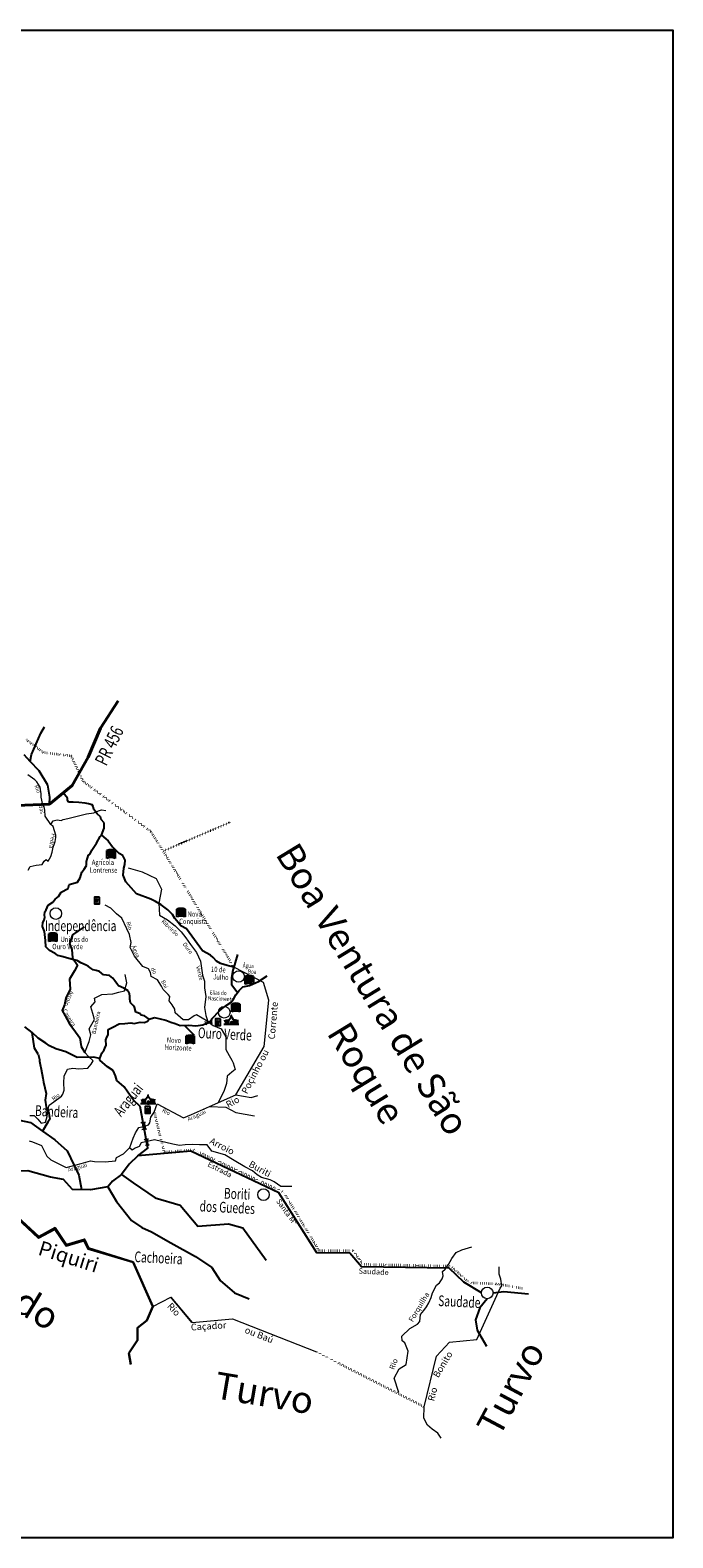
# Model space of a CAD drawing. Extents: x 409540 to 533108, y 7220057 to 7293502.
# Drawn here: x 509100 to 533108, y 7237225 to 7293502 of the extents above; entities that cross this region are included whole.
import ezdxf

# ---------------------------------------------------------------- set-up
doc = ezdxf.new("R2010")
doc.units = 0
doc.linetypes.add('ACAD_ISO07W100', pattern=[3.5, 0.5, -3])
for name, color, linetype, lineweight in [('Arroio Buriti', 140, 'Continuous', 18), ('Arroio Caveira', 140, 'Continuous', 25), ('divisa seca', 7, 'ACAD_ISO07W100', 35), ('Estrada Cascalhada Geral', 32, 'Continuous', 25), ('Localidade', 7, 'Continuous', 15), ('Ponte Concreto', 1, 'Continuous', 18), ('Ponte Madeira', 1, 'Continuous', 18), ('Ribeirão Ouro Verde', 150, 'Continuous', 18), ('Rio Araguai', 162, 'Continuous', 18), ('Rio Bandeira', 171, 'Continuous', 18), ('Rio Bonito', 150, 'Continuous', 13), ('Rio Caçador', 190, 'Continuous', 20), ('Rio das Pedras', 171, 'Continuous', 18), ('Rio dos Pocinho', 171, 'Continuous', 20), ('Rio Furquiha', 171, 'Continuous', 18), ('Rio Piquiri', 160, 'Continuous', 30), ('Rio Água do Boi', 171, 'Continuous', 18), ('RODOVIA PR 456', 5, 'Continuous', 40), ('Texto', 7, 'Continuous', 9), ('texto Rios Internos', 7, 'Continuous', 13)]:
    doc.layers.add(name, color=color, linetype=linetype, lineweight=lineweight)
for name, color, linetype in [('Cemitério', 7, 'Continuous'), ('COTAS', 5, 'Continuous'), ('ESCOLA', 7, 'Continuous'), ('Igreja', 30, 'Continuous'), ('Rios Internos', 171, 'Continuous'), ('TEXTO RIOS', 7, 'Continuous')]:
    doc.layers.add(name, color=color, linetype=linetype)
doc.styles.add('ROMANS', font='romans.shx', dxfattribs={"oblique": 15})

# ---------------------------------------------------------------- blocks, each defined once
blk = doc.blocks.new('Ponte Madeira')
at = {"layer": 'Ponte Madeira'}
for p, q in [((422518, 7232795), (422468, 7232785)), ((422518, 7232795), (422554, 7232541)), ((422590, 7232808), (422640, 7232816)), ((422590, 7232808), (422645, 7232557)), ((422554, 7232541), (422506, 7232531)), ((422645, 7232557), (422694, 7232565))]:
    blk.add_line(p, q, dxfattribs=at)
blk = doc.blocks.new('Ponte Madeira 1')
at = {"layer": 'Ponte Madeira'}
blk.add_blockref('Ponte Madeira', (-422578, -7232650), dxfattribs=at)
blk = doc.blocks.new('Ponte Concreto')
at = {"layer": 'Ponte Concreto'}
for p, q in [((422592, 7232180), (422649, 7232138)), ((422649, 7232138), (422677, 7231981)), ((422736, 7232206), (422698, 7232146)), ((422698, 7232146), (422726, 7231990)), ((422677, 7231981), (422645, 7231937)), ((422726, 7231990), (422772, 7231960))]:
    blk.add_line(p, q, dxfattribs=at)
blk = doc.blocks.new('Ponte Concreto 1')
at = {"layer": 'Ponte Concreto'}
blk.add_blockref('Ponte Concreto', (-422688, -7232070), dxfattribs=at)
blk = doc.blocks.new('IGREJA')
at = {"layer": 'Igreja'}
for p, q in [((273, 45), (-292, 45)), ((-275, 177), (-97, 212)), ((-234, 185), (-234, 45)), ((-106, 185), (-234, 185)), ((-195, 68), (-195, 114)), ((-157, 68), (-195, 68)), ((-177, 114), (-194, 114)), ((-188, 113), (-194, 113)), ((-194, 92), (-194, 113)), ((-194, 92), (-188, 92)), ((-194, 91), (-188, 91)), ((-194, 70), (-194, 91)), ((-188, 70), (-194, 70)), ((-188, 70), (-188, 113)), ((-186, 104), (-186, 113)), ((-166, 113), (-186, 113)), ((-186, 104), (-166, 104)), ((-186, 97), (-186, 103)), ((-186, 103), (-166, 103)), ((-186, 97), (-166, 97)), ((-186, 88), (-186, 95)), ((-186, 95), (-166, 95)), ((-186, 88), (-166, 88)), ((-186, 80), (-186, 86)), ((-186, 86), (-166, 86)), ((-186, 80), (-166, 80)), ((-186, 70), (-186, 78)), ((-186, 78), (-166, 78)), ((-166, 70), (-186, 70)), ((-177, 114), (-177, 132)), ((-176, 114), (-176, 132)), ((-158, 114), (-176, 114)), ((-166, 104), (-166, 113)), ((-166, 97), (-166, 103)), ((-166, 88), (-166, 95)), ((-166, 80), (-166, 86)), ((-166, 70), (-166, 78)), ((-165, 70), (-165, 113)), ((-158, 113), (-165, 113)), ((-165, 92), (-158, 92)), ((-165, 91), (-158, 91)), ((-158, 70), (-165, 70)), ((-158, 92), (-158, 113)), ((-158, 70), (-158, 91)), ((-157, 68), (-157, 114)), ((-9, 330), (-106, 185)), ((-106, 45), (-106, 185)), ((-34, 109), (-34, 45)), ((-33, 109), (-6, 109)), ((-33, 108), (-33, 46)), ((-33, 108), (-6, 108)), ((-33, 46), (-6, 46)), ((-22, 96), (-29, 85)), ((-11, 95), (-29, 70)), ((-28, 364), (-28, 361)), ((-28, 364), (-13, 364)), ((-28, 361), (-13, 361)), ((-13, 75), (-22, 63)), ((-6, 375), (-13, 375)), ((-13, 364), (-13, 375)), ((-13, 325), (-13, 361)), ((-9, 330), (88, 185)), ((-6, 364), (-6, 375)), ((-6, 364), (10, 364)), ((-6, 325), (-6, 361)), ((-6, 361), (10, 361)), ((-6, 109), (-6, 136)), ((-6, 108), (-6, 46)), ((-5, 109), (-5, 45)), ((-5, 108), (22, 108)), ((-5, 108), (-5, 46)), ((-5, 46), (22, 46)), ((-4, 109), (-4, 136)), ((-4, 109), (22, 109)), ((9, 97), (1, 86)), ((19, 96), (1, 71)), ((17, 76), (9, 64)), ((10, 364), (10, 361)), ((22, 108), (22, 46)), ((24, 109), (24, 45)), ((257, 177), (79, 212)), ((88, 45), (88, 185)), ((88, 185), (216, 185)), ((139, 68), (139, 114)), ((139, 68), (177, 68)), ((140, 114), (157, 114)), ((140, 92), (140, 113)), ((140, 113), (146, 113)), ((146, 92), (140, 92)), ((140, 70), (140, 91)), ((146, 91), (140, 91)), ((140, 70), (146, 70)), ((146, 70), (146, 113)), ((148, 113), (168, 113)), ((148, 104), (148, 113)), ((168, 104), (148, 104)), ((168, 103), (148, 103)), ((148, 97), (148, 103)), ((168, 97), (148, 97)), ((168, 95), (148, 95)), ((148, 88), (148, 95)), ((168, 88), (148, 88)), ((168, 86), (148, 86)), ((148, 80), (148, 86)), ((168, 80), (148, 80)), ((168, 78), (148, 78)), ((148, 70), (148, 78)), ((148, 70), (168, 70)), ((157, 114), (157, 132)), ((158, 114), (158, 132)), ((158, 114), (176, 114)), ((168, 104), (168, 113)), ((168, 97), (168, 103)), ((168, 88), (168, 95)), ((168, 80), (168, 86)), ((168, 70), (168, 78)), ((169, 70), (169, 113)), ((169, 113), (176, 113)), ((176, 92), (169, 92)), ((176, 91), (169, 91)), ((169, 70), (176, 70)), ((176, 92), (176, 113)), ((176, 70), (176, 91)), ((177, 68), (177, 114)), ((216, 185), (216, 45))]:
    blk.add_line(p, q, dxfattribs=at)
for centre in [(-8, 74), (-2, 74)]:
    blk.add_circle(centre, 1.68, dxfattribs=at)
for centre, radius, start, end in [((-176, 114), 19.2, 0, 180), ((-176, 114), 17.7, 91.8616, 180), ((-176, 114), 17.7, 0, 88.1384), ((-5, 109), 28.8, 0, 180), ((-5, 109), 27.7, 91.5904, 180), ((-5, 109), 27.7, 0, 88.4096), ((158, 114), 19.2, 0, 180), ((158, 114), 17.7, 91.8616, 180), ((158, 114), 17.7, 0, 88.1384)]:
    blk.add_arc(centre, radius, start, end, dxfattribs=at)
blk = doc.blocks.new('Cemitério')
at = {"layer": 'Cemitério'}
for p, q in [((-18, -48), (-18, -59)), ((-18, -48), (29, -48)), ((-18, -59), (29, -59)), ((50, -17), (29, -17)), ((29, -48), (29, -17)), ((29, -165), (29, -59)), ((50, -165), (29, -165)), ((50, -48), (50, -17)), ((50, -48), (97, -48)), ((50, -165), (50, -59)), ((50, -59), (97, -59)), ((97, -48), (97, -59))]:
    blk.add_line(p, q, dxfattribs=at)
blk.add_lwpolyline([(136, 39), (-51, 39), (-51, -210), (136, -210)], close=True, dxfattribs=at)
blk = doc.blocks.new('Escola')
at = {"layer": 'ESCOLA'}
for p, q in [((422794, 7232277), (422794, 7232471)), ((422896, 7232490), (422896, 7232297)), ((422911, 7232490), (422911, 7232490)), ((422998, 7232471), (422998, 7232277))]:
    blk.add_line(p, q, dxfattribs=at)
for centre, radius, start, end in [((422896, 7232204), 286, 69.1858, 110.8142), ((422896, 7232177), 286, 92.6048, 106.8826), ((422896, 7232161), 286, 92.6048, 106.8826), ((422896, 7232145), 286, 92.6048, 106.8826), ((422896, 7232129), 286, 92.6048, 106.8826), ((422896, 7232114), 286, 92.6048, 106.8826), ((422896, 7232098), 286, 92.6048, 106.8826), ((422896, 7232082), 286, 92.6048, 106.8826), ((422896, 7232066), 286, 92.6048, 106.8826), ((422896, 7232050), 286, 92.6048, 106.8826), ((422896, 7232177), 286, 73.3116, 87.0227), ((422896, 7232161), 286, 73.3116, 87.0227), ((422896, 7232145), 286, 73.3116, 87.0227), ((422896, 7232129), 286, 73.3116, 87.0227), ((422896, 7232114), 286, 73.3116, 87.0227), ((422896, 7232098), 286, 73.3116, 87.0227), ((422896, 7232082), 286, 73.3116, 87.0227), ((422896, 7232066), 286, 73.3116, 87.0227), ((422896, 7232050), 286, 73.3116, 87.0227), ((422896, 7232031), 266, 67.5545, 112.4455)]:
    blk.add_arc(centre, radius, start, end, dxfattribs=at)

msp = doc.modelspace()

# ---------------------------------------------------------------- linework, layer by layer
at = {"layer": 'Arroio Buriti', "elevation": 1001.484}
msp.add_lwpolyline([(518870.935, 7250339.031), (518465.33, 7250339.031), (518341.885, 7250427.126), (518218.44, 7250515.22), (518059.726, 7250585.696), (517742.296, 7250673.791), (517583.581, 7250779.505), (517407.231, 7250920.457), (517125.072, 7251079.027), (516719.467, 7251308.074), (516366.768, 7251519.502), (515890.623, 7251660.453), (515714.273, 7251889.5), (515432.114, 7251889.5), (515149.954, 7251907.119), (514885.429, 7251889.5), (514673.81, 7251871.881), (514426.92, 7251924.738), (513750.509, 7252080.039), (513251.689, 7251965.031), (513174.947, 7251830.855), (513021.464, 7251773.352), (512906.352, 7251696.68), (512810.248, 7251788.498)], dxfattribs=at)
at = {"layer": 'Arroio Caveira', "elevation": 1001.484}
msp.add_lwpolyline([(511122.871, 7260026.387), (510680.42, 7259727.335), (510570.794, 7259398.756), (510653.013, 7259179.704), (510680.42, 7258878.507), (510872.265, 7258604.691), (510762.639, 7258385.638), (510570.794, 7258084.441), (510598.2, 7257701.099), (510433.762, 7257372.521), (510378.949, 7257126.087), (510296.73, 7256907.034), (510406.355, 7256715.363), (510570.794, 7256414.166), (510735.233, 7256195.114), (510954.484, 7255893.916), (511009.297, 7255565.338), (511146.329, 7255346.285)], dxfattribs=at)
at = {"layer": 'COTAS', "elevation": 1001.484}
msp.add_lwpolyline([(465268.763, 7293501.725), (533108.443, 7293501.725), (533108.443, 7237224.971), (465268.763, 7237224.971)], close=True, dxfattribs=at)
at = {"layer": 'divisa seca', "ltscale": 20}
for p, q in [((509599.11, 7266530.09, 1001.484), (508877.252, 7267075.116, 1001.484)), ((510636.724, 7266408.388, 1001.484), (509599.11, 7266530.09, 1001.484)), ((511094.011, 7265448.345, 1001.484), (510636.724, 7266408.388, 1001.484)), ((513595.519, 7263599.937, 1001.484), (511094.011, 7265448.345, 1001.484)), ((514072.224, 7262864.552, 1001.484), (513595.519, 7263599.937, 1001.484)), ((516711.832, 7258527.194, 1001.484), (514072.224, 7262864.552, 1001.484)), ((513735.832, 7253114.562, 1001.484), (513896.302, 7252444.117, 1001.484)), ((526498.386, 7246712.165, 1001.484), (527528.72, 7246535.859, 1001.484)), ((519791.995, 7244165.522, 1001.484), (523822.871, 7242118.794, 1001.484))]:
    msp.add_line(p, q, dxfattribs=at)
at = {"layer": 'divisa seca'}
msp.add_line((514072.224, 7262864.552, 1001.484), (516561.711, 7263937.153, 1001.484), dxfattribs=at)
at = {"layer": 'divisa seca', "ltscale": 20, "elevation": 1001.484}
msp.add_lwpolyline([(513896.302, 7252444.117), (514100.7, 7251625.599), (515207.828, 7251716.514), (518563.073, 7250131.238), (519885.337, 7247951.483), (521158.016, 7247951.483), (521521.638, 7247439.571), (524798.966, 7247370.89), (525505.997, 7246752.8), (526498.386, 7246712.165)], dxfattribs=at)
at = {"layer": 'Estrada Cascalhada Geral'}
for p, q in [((509150.987, 7266469.722, 1001.484), (509501.755, 7267260.738, 1001.484)), ((509501.755, 7267260.738, 1001.484), (509642.081, 7267501.048, 1001.484)), ((509100.896, 7266209.4, 1001.484), (509150.987, 7266469.722, 1001.484)), ((509100.896, 7266209.4, 1001.484), (508880.411, 7266449.71, 1001.484)), ((509431.608, 7265848.945, 1001.484), (509100.896, 7266209.4, 1001.484)), ((509762.319, 7265318.268, 1001.484), (509431.608, 7265848.945, 1001.484)), ((509832.498, 7264867.695, 1001.484), (509762.319, 7265318.268, 1001.484)), ((509822.861, 7264613.022, 1001.484), (509832.498, 7264867.695, 1001.484)), ((510498.749, 7264829.891, 1001.484), (510332.339, 7265032.166, 1001.484)), ((510498.749, 7264767.39, 1001.484), (510498.749, 7264829.891, 1001.484)), ((510530.028, 7264689.264, 1001.484), (510498.749, 7264767.39, 1001.484)), ((510702.061, 7264689.264, 1001.484), (510530.028, 7264689.264, 1001.484)), ((510921.013, 7264673.639, 1001.484), (510702.061, 7264689.264, 1001.484)), ((511155.604, 7264642.389, 1001.484), (510921.013, 7264673.639, 1001.484)), ((511280.719, 7264626.763, 1001.484), (511155.604, 7264642.389, 1001.484)), ((511421.474, 7264579.888, 1001.484), (511280.719, 7264626.763, 1001.484)), ((511452.753, 7264517.387, 1001.484), (511421.474, 7264579.888, 1001.484)), ((511484.031, 7264408.011, 1001.484), (511452.753, 7264517.387, 1001.484)), ((511609.147, 7264251.759, 1001.484), (511484.031, 7264408.011, 1001.484)), ((511734.262, 7264142.382, 1001.484), (511609.147, 7264251.759, 1001.484)), ((511749.901, 7264033.006, 1001.484), (511734.262, 7264142.382, 1001.484)), ((511859.377, 7263908.004, 1001.484), (511749.901, 7264033.006, 1001.484)), ((511765.541, 7263454.873, 1001.484), (511859.377, 7263720.502, 1001.484)), ((511859.377, 7263720.502, 1001.484), (511859.377, 7263908.004, 1001.484)), ((511405.834, 7262892.366, 1001.484), (511577.868, 7263157.994, 1001.484)), ((511577.868, 7263157.994, 1001.484), (511718.622, 7263407.997, 1001.484)), ((511718.622, 7263407.997, 1001.484), (511765.541, 7263454.873, 1001.484)), ((511765.541, 7263454.873, 1001.484), (511921.935, 7263314.246, 1001.484)), ((511921.935, 7263314.246, 1001.484), (512015.771, 7263236.12, 1001.484)), ((512015.771, 7263236.12, 1001.484), (512172.165, 7263017.367, 1001.484)), ((511202.357, 7262465.389, 1001.484), (511280.719, 7262720.488, 1001.484)), ((511280.719, 7262720.488, 1001.484), (511327.637, 7262736.114, 1001.484)), ((511327.637, 7262736.114, 1001.484), (511405.834, 7262892.366, 1001.484)), ((512429.923, 7262766.45, 1001.484), (512172.165, 7263017.367, 1001.484)), ((512563.561, 7262690.155, 1001.484), (512429.923, 7262766.45, 1001.484)), ((512649.47, 7262518.492, 1001.484), (512563.561, 7262690.155, 1001.484)), ((512639.925, 7262356.365, 1001.484), (512649.47, 7262518.492, 1001.484)), ((510967.766, 7261856.006, 1001.484), (511030.324, 7262074.759, 1001.484)), ((511030.324, 7262074.759, 1001.484), (511124.16, 7262184.136, 1001.484)), ((511124.16, 7262184.136, 1001.484), (511202.357, 7262324.763, 1001.484)), ((511202.357, 7262324.763, 1001.484), (511202.357, 7262465.389, 1001.484)), ((512573.106, 7261965.355, 1001.484), (512601.743, 7262222.85, 1001.484)), ((512678.107, 7261707.86, 1001.484), (512573.106, 7261965.355, 1001.484)), ((512601.743, 7262222.85, 1001.484), (512639.925, 7262356.365, 1001.484)), ((510263.993, 7261324.749, 1001.484), (510514.223, 7261465.376, 1001.484)), ((510514.223, 7261465.376, 1001.484), (510561.142, 7261606.003, 1001.484)), ((510561.142, 7261606.003, 1001.484), (510873.93, 7261699.754, 1001.484)), ((510873.93, 7261699.754, 1001.484), (510967.766, 7261856.006, 1001.484)), ((513069.473, 7261269.165, 1001.484), (512678.107, 7261707.86, 1001.484)), ((509700.974, 7260668.491, 1001.484), (509779.171, 7260840.368, 1001.484)), ((509779.171, 7260840.368, 1001.484), (509951.205, 7260949.745, 1001.484)), ((509951.205, 7260949.745, 1001.484), (510029.402, 7261059.121, 1001.484)), ((510029.402, 7261059.121, 1001.484), (510154.517, 7261168.497, 1001.484)), ((510154.517, 7261168.497, 1001.484), (510263.993, 7261324.749, 1001.484)), ((513604.022, 7261068.891, 1001.484), (513069.473, 7261269.165, 1001.484)), ((513785.387, 7260983.059, 1001.484), (513604.022, 7261068.891, 1001.484)), ((513995.388, 7260859.08, 1001.484), (513785.387, 7260983.059, 1001.484)), ((514243.571, 7260668.343, 1001.484), (513995.388, 7260859.08, 1001.484)), ((509575.859, 7260199.735, 1001.484), (509622.777, 7260277.861, 1001.484)), ((509622.777, 7260277.861, 1001.484), (509654.056, 7260387.237, 1001.484)), ((509638.417, 7260465.363, 1001.484), (509654.056, 7260590.365, 1001.484)), ((509654.056, 7260387.237, 1001.484), (509638.417, 7260465.363, 1001.484)), ((509654.056, 7260590.365, 1001.484), (509700.974, 7260668.491, 1001.484)), ((514415.391, 7260496.68, 1001.484), (514243.571, 7260668.343, 1001.484)), ((514510.846, 7260344.09, 1001.484), (514415.391, 7260496.68, 1001.484)), ((514625.392, 7260191.501, 1001.484), (514510.846, 7260344.09, 1001.484)), ((509560.22, 7260043.483, 1001.484), (509575.859, 7260199.735, 1001.484)), ((509638.417, 7259855.98, 1001.484), (509560.22, 7260043.483, 1001.484)), ((509669.58, 7259521.834, 1001.484), (509638.417, 7259855.98, 1001.484)), ((514730.393, 7260067.522, 1001.484), (514625.392, 7260191.501, 1001.484)), ((514940.394, 7259953.08, 1001.484), (514730.393, 7260067.522, 1001.484)), ((515538.55, 7259139.601, 1001.484), (514940.394, 7259953.08, 1001.484)), ((509685.22, 7259287.456, 1001.484), (509669.58, 7259521.834, 1001.484)), ((509825.974, 7259146.829, 1001.484), (509685.22, 7259287.456, 1001.484)), ((510029.287, 7259037.453, 1001.484), (509825.974, 7259146.829, 1001.484)), ((515840.455, 7258974.422, 1001.484), (515538.55, 7259139.601, 1001.484)), ((510076.205, 7259006.203, 1001.484), (510029.287, 7259037.453, 1001.484)), ((510138.762, 7258959.327, 1001.484), (510076.205, 7259006.203, 1001.484)), ((510279.517, 7258928.077, 1001.484), (510138.762, 7258959.327, 1001.484)), ((510514.108, 7258865.576, 1001.484), (510279.517, 7258928.077, 1001.484)), ((510545.387, 7258849.951, 1001.484), (510514.108, 7258865.576, 1001.484)), ((510686.142, 7258818.7, 1001.484), (510545.387, 7258849.951, 1001.484)), ((510842.536, 7258771.824, 1001.484), (510686.142, 7258818.7, 1001.484)), ((510889.454, 7258756.199, 1001.484), (510842.536, 7258771.824, 1001.484)), ((510998.93, 7258693.698, 1001.484), (510889.454, 7258756.199, 1001.484)), ((511186.602, 7258599.947, 1001.484), (510998.93, 7258693.698, 1001.484)), ((511280.439, 7258553.072, 1001.484), (511186.602, 7258599.947, 1001.484)), ((515933.902, 7258888.242, 1001.484), (515840.455, 7258974.422, 1001.484)), ((516063.29, 7258751.79, 1001.484), (515933.902, 7258888.242, 1001.484)), ((516214.242, 7258665.609, 1001.484), (516063.29, 7258751.79, 1001.484)), ((516465.83, 7258593.792, 1001.484), (516214.242, 7258665.609, 1001.484)), ((516711.832, 7258527.194, 1001.484), (516465.83, 7258593.792, 1001.484)), ((516675.657, 7258368.56, 1001.484), (516769.012, 7258695.008, 1001.484)), ((516769.012, 7258695.008, 1001.484), (516862.368, 7258998.139, 1001.484)), ((511374.275, 7258474.946, 1001.484), (511280.439, 7258553.072, 1001.484)), ((511452.472, 7258428.07, 1001.484), (511374.275, 7258474.946, 1001.484)), ((511561.948, 7258396.82, 1001.484), (511452.472, 7258428.07, 1001.484)), ((511687.064, 7258365.569, 1001.484), (511561.948, 7258396.82, 1001.484)), ((511843.458, 7258240.568, 1001.484), (511687.064, 7258365.569, 1001.484)), ((512062.409, 7258209.317, 1001.484), (511843.458, 7258240.568, 1001.484)), ((512187.524, 7258115.566, 1001.484), (512062.409, 7258209.317, 1001.484)), ((512265.721, 7258021.815, 1001.484), (512187.524, 7258115.566, 1001.484)), ((512359.558, 7257881.188, 1001.484), (512265.721, 7258021.815, 1001.484)), ((516628.979, 7258135.383, 1001.484), (516675.657, 7258368.56, 1001.484)), ((516628.979, 7257855.57, 1001.484), (516628.979, 7258135.383, 1001.484)), ((517625.322, 7257995.397, 1001.484), (517950.43, 7258199.909, 1001.484)), ((512406.476, 7257834.312, 1001.484), (512359.558, 7257881.188, 1001.484)), ((512594.149, 7257740.561, 1001.484), (512406.476, 7257834.312, 1001.484)), ((512766.183, 7257646.81, 1001.484), (512594.149, 7257740.561, 1001.484)), ((512813.101, 7257537.433, 1001.484), (512766.183, 7257646.81, 1001.484)), ((512828.74, 7257428.057, 1001.484), (512813.101, 7257537.433, 1001.484)), ((516842.652, 7257574.342, 1001.484), (516628.979, 7257855.57, 1001.484)), ((516698.159, 7257333.739, 1001.484), (516782.447, 7257490.131, 1001.484)), ((516782.447, 7257490.131, 1001.484), (516902.858, 7257658.553, 1001.484)), ((516902.858, 7257658.553, 1001.484), (517047.35, 7257790.885, 1001.484)), ((517047.35, 7257790.885, 1001.484), (517288.172, 7257839.005, 1001.484)), ((517288.172, 7257839.005, 1001.484), (517625.322, 7257995.397, 1001.484)), ((512828.74, 7257334.306, 1001.484), (512828.74, 7257428.057, 1001.484)), ((512844.379, 7257193.679, 1001.484), (512828.74, 7257334.306, 1001.484)), ((512953.855, 7257099.928, 1001.484), (512844.379, 7257193.679, 1001.484)), ((513000.774, 7257037.427, 1001.484), (512953.855, 7257099.928, 1001.484)), ((513047.692, 7256849.924, 1001.484), (513000.774, 7257037.427, 1001.484)), ((515890.42, 7256591.902, 1001.484), (516168.352, 7256900.655, 1001.484)), ((516168.352, 7256900.655, 1001.484), (516276.722, 7256984.866, 1001.484)), ((516276.722, 7256984.866, 1001.484), (516457.338, 7257117.197, 1001.484)), ((516457.338, 7257117.197, 1001.484), (516601.831, 7257213.438, 1001.484)), ((516601.831, 7257213.438, 1001.484), (516698.159, 7257333.739, 1001.484)), ((512187.524, 7256287.417, 1001.484), (512422.115, 7256412.419, 1001.484)), ((512422.115, 7256412.419, 1001.484), (512641.067, 7256428.044, 1001.484)), ((512641.067, 7256428.044, 1001.484), (512860.019, 7256443.669, 1001.484)), ((512860.019, 7256443.669, 1001.484), (512985.134, 7256428.044, 1001.484)), ((512985.134, 7256428.044, 1001.484), (513204.086, 7256474.919, 1001.484)), ((513219.725, 7256787.423, 1001.484), (513047.692, 7256849.924, 1001.484)), ((513204.086, 7256474.919, 1001.484), (513376.119, 7256459.294, 1001.484)), ((513251.004, 7256740.548, 1001.484), (513219.725, 7256787.423, 1001.484)), ((513376.119, 7256709.297, 1001.484), (513251.004, 7256740.548, 1001.484)), ((513548.153, 7256584.296, 1001.484), (513376.119, 7256709.297, 1001.484)), ((513376.119, 7256459.294, 1001.484), (513485.595, 7256506.17, 1001.484)), ((513485.595, 7256506.17, 1001.484), (513548.153, 7256584.296, 1001.484)), ((513548.153, 7256584.296, 1001.484), (513740.057, 7256648.767, 1001.484)), ((513740.057, 7256648.767, 1001.484), (514173.301, 7256544.685, 1001.484)), ((514173.301, 7256544.685, 1001.484), (514354.465, 7256473.859, 1001.484)), ((514354.465, 7256473.859, 1001.484), (514519.875, 7256418.772, 1001.484)), ((514519.875, 7256418.772, 1001.484), (514701.039, 7256347.946, 1001.484)), ((514701.039, 7256347.946, 1001.484), (515031.861, 7256355.816, 1001.484)), ((514866.45, 7256351.881, 1001.484), (515223.857, 7255982.686, 1001.484)), ((515031.861, 7256355.816, 1001.484), (515291.792, 7256332.207, 1001.484)), ((515291.792, 7256332.207, 1001.484), (515551.723, 7256371.555, 1001.484)), ((515551.723, 7256371.555, 1001.484), (515661.996, 7256426.642, 1001.484)), ((515661.996, 7256426.642, 1001.484), (515874.667, 7256489.598, 1001.484)), ((515874.667, 7256489.598, 1001.484), (515890.42, 7256591.902, 1001.484)), ((509174.395, 7256089.586, 1001.484), (508902.441, 7256304.092, 1001.484)), ((509403.409, 7255875.08, 1001.484), (509174.395, 7256089.586, 1001.484)), ((509258.39, 7255499.392, 1001.484), (509174.395, 7256089.586, 1001.484)), ((509689.677, 7255689.175, 1001.484), (509403.409, 7255875.08, 1001.484)), ((511921.655, 7255818.661, 1001.484), (511968.573, 7255912.412, 1001.484)), ((511937.294, 7255615.533, 1001.484), (511921.655, 7255818.661, 1001.484)), ((511968.573, 7255912.412, 1001.484), (512015.491, 7256006.163, 1001.484)), ((512015.491, 7256193.666, 1001.484), (512187.524, 7256287.417, 1001.484)), ((512015.491, 7256006.163, 1001.484), (512015.491, 7256193.666, 1001.484)), ((509403.864, 7255278.51, 1001.484), (509258.39, 7255499.392, 1001.484)), ((509403.864, 7255278.51, 1001.484), (509448.929, 7255083.405, 1001.484)), ((509818.497, 7255589.073, 1001.484), (509689.677, 7255689.175, 1001.484)), ((510061.825, 7255474.67, 1001.484), (509818.497, 7255589.073, 1001.484)), ((510433.973, 7255360.266, 1001.484), (510061.825, 7255474.67, 1001.484)), ((510853.872, 7255151.089, 1001.484), (510433.973, 7255360.266, 1001.484)), ((511701.905, 7255123.399, 1001.484), (511780.9, 7255318.654, 1001.484)), ((511780.9, 7255318.654, 1001.484), (511859.097, 7255443.656, 1001.484)), ((511859.097, 7255443.656, 1001.484), (511890.376, 7255506.157, 1001.484)), ((511890.376, 7255506.157, 1001.484), (511937.294, 7255615.533, 1001.484)), ((509448.929, 7255083.405, 1001.484), (509448.929, 7255023.373, 1001.484)), ((509448.929, 7255023.373, 1001.484), (509478.972, 7254888.301, 1001.484)), ((509478.972, 7254888.301, 1001.484), (509509.015, 7254723.213, 1001.484)), ((509509.015, 7254723.213, 1001.484), (509569.102, 7254378.028, 1001.484)), ((511469.318, 7255173.194, 1001.484), (510853.872, 7255151.089, 1001.484)), ((511701.905, 7255123.399, 1001.484), (511469.318, 7255173.194, 1001.484)), ((511701.905, 7255057.006, 1001.484), (511701.905, 7255123.399, 1001.484)), ((511984.331, 7254808.033, 1001.484), (511701.905, 7255057.006, 1001.484)), ((512200.304, 7254675.247, 1001.484), (511984.331, 7254808.033, 1001.484)), ((512283.37, 7254476.069, 1001.484), (512200.304, 7254675.247, 1001.484)), ((509569.102, 7254378.028, 1001.484), (509599.146, 7254227.947, 1001.484)), ((509599.146, 7254227.947, 1001.484), (509644.211, 7254017.835, 1001.484)), ((512333.21, 7254293.488, 1001.484), (512283.37, 7254476.069, 1001.484)), ((512615.636, 7254061.114, 1001.484), (512333.21, 7254293.488, 1001.484)), ((509644.211, 7254017.835, 1001.484), (509704.297, 7253807.722, 1001.484)), ((509704.297, 7253807.722, 1001.484), (509659.232, 7253567.594, 1001.484)), ((509659.232, 7253567.594, 1001.484), (509704.297, 7253312.457, 1001.484)), ((512748.542, 7253861.935, 1001.484), (512615.636, 7254061.114, 1001.484)), ((512964.516, 7253563.167, 1001.484), (512748.542, 7253861.935, 1001.484)), ((513214.854, 7253330.921, 1001.484), (512964.516, 7253563.167, 1001.484)), ((509704.297, 7253312.457, 1001.484), (509764.384, 7253162.377, 1001.484)), ((509764.384, 7253162.377, 1001.484), (509794.427, 7253072.329, 1001.484)), ((509794.427, 7253072.329, 1001.484), (509839.492, 7252847.208, 1001.484)), ((509764.384, 7252742.152, 1001.484), (509565.789, 7252400.159, 1001.484)), ((509839.492, 7252847.208, 1001.484), (509764.384, 7252742.152, 1001.484)), ((526390.047, 7246367.779, 1001.484), (526791.023, 7246422.326, 1001.484)), ((526791.023, 7246422.326, 1001.484), (527712.917, 7246330.83, 1001.484))]:
    msp.add_line(p, q, dxfattribs=at)
at = {"layer": 'Estrada Cascalhada Geral', "elevation": 1001.484}
for points in [[(506814.982, 7253741.774), (507430.529, 7253409.677), (508231.251, 7252914.442), (509108.233, 7252723.967), (509565.789, 7252400.159), (510023.345, 7252076.351), (510480.901, 7251676.353), (510747.808, 7251123.975), (510919.392, 7250762.073), (511020.163, 7250224.47)], [(525957.241, 7246367.779), (525296.255, 7246773.339), (524748.236, 7247293.543), (521476.882, 7247336.465), (521045.365, 7247844.961), (519806.225, 7247865.196), (518389.569, 7250107.997), (515106.72, 7251653.597), (513123.713, 7251481.333), (513496.712, 7251773.582), (513214.854, 7253330.921)], [(513123.713, 7251481.333), (512799.601, 7251171.42), (512518.315, 7250792.64), (512175.88, 7250536.047), (512004.663, 7250328.329), (511356.483, 7250218.361), (510683.843, 7250230.579), (510348.322, 7250594.768), (509855.792, 7250693.184), (509008.64, 7250929.384), (508200.89, 7250890.017), (508348.649, 7250377.204), (508531.396, 7249668.519), (508494.707, 7249595.206), (508238.952, 7249226.181)], [(512518.315, 7250792.64), (512953.199, 7250477.674), (513772.719, 7249917.459), (514700.071, 7249637.351), (515368.627, 7248861.669), (516511.642, 7248947.856), (517050.8, 7248797.029), (517913.453, 7247590.411)], [(512004.663, 7250328.329), (512320.225, 7249784.304), (512880.949, 7249073.261), (513269.143, 7248814.701), (513635.77, 7248642.327), (514358.286, 7248234.569), (515276.5, 7247730.292), (515891.646, 7247320.566), (516199.219, 7246834.018), (516737.472, 7246373.077), (517275.725, 7246142.606)], [(526173.644, 7246151.376), (525892.552, 7245816.511), (525741.826, 7245364.743), (525795.657, 7244977.514), (526150.939, 7244375.157)]]:
    msp.add_lwpolyline(points, dxfattribs=at)
at = {"layer": 'Localidade'}
for centre in [(510059.859, 7260526.3, 1001.484), (516888.405, 7258178.404, 1001.484), (516350.666, 7256841.527, 1001.484), (517815.858, 7250034.692, 1001.484), (526173.644, 7246367.779, 1001.484)]:
    msp.add_circle(centre, 216.403, dxfattribs=at)
at = {"layer": 'Ribeirão Ouro Verde', "elevation": 1001.484}
msp.add_lwpolyline([(512763.818, 7262239.849), (513288.097, 7262090.191), (513812.376, 7261840.761), (514012.102, 7261441.673), (513912.239, 7260917.87), (513937.205, 7260468.895), (514236.793, 7260294.294), (514511.415, 7260069.807), (514736.106, 7259845.32), (514910.866, 7259620.833), (515085.626, 7259371.403), (515310.317, 7259072.087), (515460.111, 7258747.828), (515535.008, 7258224.025), (515609.905, 7257999.537), (515609.905, 7257750.107), (515659.837, 7257425.848), (515609.905, 7257026.76), (515659.837, 7256727.444), (515734.734, 7256502.957), (515934.459, 7256353.299), (516234.047, 7256228.584), (516408.807, 7255929.268), (516408.807, 7255729.723), (516408.807, 7255455.35), (516533.635, 7255230.863), (516633.498, 7255056.262), (516683.429, 7254956.49), (516758.326, 7254707.06), (516633.498, 7254607.288), (516458.738, 7254457.63), (516433.772, 7254183.257), (516358.875, 7253958.77), (516333.91, 7253883.941), (516122.871, 7253470.259)], dxfattribs=at)
at = {"layer": 'Rio Araguai', "elevation": 1001.484}
msp.add_lwpolyline([(509069.272, 7252041.703), (509184.385, 7252003.367), (509529.722, 7251869.191), (509721.576, 7251466.664), (509875.059, 7251332.488), (510066.913, 7251236.648), (510450.621, 7251044.968), (511006.997, 7251198.312), (511352.335, 7251294.152), (511505.818, 7251274.984), (511908.711, 7251255.816), (512287.956, 7251299.756), (512331.438, 7251419.224), (512592.332, 7251560.413), (512820.614, 7251799.348), (512951.061, 7252146.89), (513038.025, 7252342.383), (513157.601, 7252537.875), (513385.883, 7252592.179), (513516.33, 7252635.622), (513570.683, 7252711.647), (513614.165, 7252928.86), (513735.832, 7253114.562), (513839.586, 7253420.433), (514827.519, 7252903.867), (515122.871, 7253033.01), (515804.416, 7253331.015), (516409.955, 7253296.082), (516783.672, 7253096.947), (517481.275, 7252972.488)], dxfattribs=at)
at = {"layer": 'Rio Bandeira', "elevation": 1001.484}
msp.add_lwpolyline([(509087.116, 7252987.693), (509245.999, 7252987.693), (509387.228, 7252846.592), (509510.804, 7252705.491), (509669.686, 7252740.767), (509740.301, 7252952.418), (509757.954, 7253181.707), (509810.915, 7253375.72), (509987.451, 7253499.183), (510269.909, 7253710.834), (510322.87, 7253781.385), (510375.831, 7253940.123), (510358.177, 7254204.687), (510375.831, 7254451.613), (510499.407, 7254716.178), (510693.596, 7254751.453), (510923.094, 7254733.815), (511258.512, 7254751.453), (511382.088, 7254910.191), (511452.702, 7255033.654), (511276.166, 7255192.393), (511146.329, 7255346.285), (511310.768, 7255757.009), (511365.581, 7256003.443), (511310.768, 7256222.495), (511502.613, 7256578.455), (511447.8, 7256797.508), (511365.581, 7257043.942), (511530.019, 7257235.613), (511502.613, 7257372.521), (511776.678, 7257509.429), (512187.774, 7257536.81), (512407.026, 7257591.573), (512626.277, 7257646.336), (512708.497, 7257947.534), (512653.684, 7258248.731)], dxfattribs=at)
at = {"layer": 'Rio Bonito', "elevation": 1001.484}
msp.add_lwpolyline([(524456.615, 7240949.847), (524329.42, 7241127.759), (524111.337, 7241280.279), (523936.87, 7241432.798), (523806.021, 7241694.26), (523822.871, 7242118.794), (524278.456, 7244005.11), (524759.984, 7244527.027), (525789.607, 7244623.11), (526662.264, 7246542.483), (526713.973, 7246634.712), (526681.59, 7246877.358), (526616.826, 7247071.475), (526616.826, 7247346.474)], dxfattribs=at)
at = {"layer": 'Rio Caçador', "elevation": 1001.484}
for points in [[(513687.954, 7245862.569), (514358.984, 7246202.852), (515146.222, 7245263.232), (516658.435, 7245397.4), (519791.995, 7244165.522)], [(515146.174, 7245263.228), (515145.722, 7245263.828), (514358.984, 7246202.852)]]:
    msp.add_lwpolyline(points, dxfattribs=at)
at = {"layer": 'Rio das Pedras'}
for p, q in [((510955.985, 7264189.999, 1001.484), (511199.702, 7264246.19, 1001.484)), ((511199.702, 7264246.19, 1001.484), (511480.914, 7264283.651, 1001.484)), ((511480.914, 7264283.651, 1001.484), (511649.641, 7264358.573, 1001.484)), ((511649.641, 7264358.573, 1001.484), (511762.126, 7264396.034, 1001.484)), ((511762.126, 7264396.034, 1001.484), (511930.853, 7264377.303, 1001.484)), ((509868.632, 7263852.851, 1001.484), (509962.369, 7263983.964, 1001.484)), ((509962.369, 7263983.964, 1001.484), (510112.349, 7264021.425, 1001.484)), ((510112.349, 7264021.425, 1001.484), (510262.329, 7264002.695, 1001.484)), ((510262.329, 7264002.695, 1001.484), (510337.319, 7264040.155, 1001.484)), ((510337.319, 7264040.155, 1001.484), (510506.046, 7264077.616, 1001.484)), ((510506.046, 7264077.616, 1001.484), (510955.985, 7264189.999, 1001.484))]:
    msp.add_line(p, q, dxfattribs=at)
at = {"layer": 'Rio das Pedras', "elevation": 1001.484}
msp.add_lwpolyline([(509024.996, 7262148.381), (509099.986, 7262279.494), (509324.956, 7262335.685), (509549.925, 7262354.416), (509624.915, 7262485.529), (509699.905, 7262541.72), (509774.895, 7262485.529), (509868.632, 7262654.103), (509924.874, 7262822.677), (509962.369, 7263009.981), (509999.864, 7263103.633), (510037.359, 7263216.016), (510056.107, 7263365.859), (510056.107, 7263459.512), (509962.369, 7263777.929), (509868.632, 7263852.851), (509664.269, 7264157.027), (509645.521, 7264381.793), (509626.774, 7264512.906), (509570.532, 7264587.828), (509514.289, 7264868.784), (509514.289, 7264999.897), (509476.794, 7265243.393), (509345.562, 7265449.428), (509270.572, 7265524.35), (509008.107, 7265711.654)], dxfattribs=at)
at = {"layer": 'Rio dos Pocinho'}
for p, q in [((516781.312, 7253758.162, 1001.484), (517357.503, 7253659.454, 1001.484)), ((517357.503, 7253659.454, 1001.484), (517607.159, 7253734.283, 1001.484)), ((512810.248, 7251788.498, 1001.484), (512820.614, 7251799.348, 1001.484))]:
    msp.add_line(p, q, dxfattribs=at)
at = {"layer": 'Rio dos Pocinho', "elevation": 1001.484}
msp.add_lwpolyline([(515804.416, 7253331.015), (516781.312, 7253758.162), (517843.346, 7255565.228), (518017.002, 7257297.077), (517818.767, 7257948.465), (516711.832, 7258527.194)], dxfattribs=at)
at = {"layer": 'Rio Furquiha', "elevation": 1001.484}
msp.add_lwpolyline([(522868.741, 7242645.602), (522699.258, 7243191.218), (522887.572, 7243529.876), (523151.213, 7243699.205), (523226.538, 7244188.377), (523094.718, 7244508.221), (523000.561, 7244583.478), (522981.73, 7244752.807), (523283.032, 7245035.022), (523565.504, 7245204.351), (523659.661, 7245298.422), (523678.492, 7245561.823), (523810.313, 7245712.337), (523904.47, 7245844.038), (523998.627, 7245994.552), (524073.952, 7246201.51), (524130.447, 7246370.839), (524281.098, 7246653.054), (524394.087, 7246747.125), (524488.244, 7246897.64), (524525.907, 7247010.526), (524507.075, 7247161.04), (524601.232, 7247255.112), (524733.052, 7247424.441), (524846.041, 7247650.213), (525015.524, 7247875.985), (525222.669, 7247970.056), (525599.298, 7248082.942)], dxfattribs=at)
at = {"layer": 'Rio Piquiri', "elevation": 1001.484}
for points in [[(512866.03, 7243696.988), (512792.491, 7244113.332), (513111.188, 7244603.041), (513111.161, 7245068.473), (513454.343, 7245337.872), (513687.954, 7245862.569), (512948.837, 7247512.833), (511264.127, 7248007.091), (511116.539, 7248327.427), (510439.905, 7248125.102), (510020.845, 7248751.904), (509414.836, 7248421.626), (508611.63, 7249166.306)], [(513687.954, 7245862.569), (512948.837, 7247512.833), (511285.794, 7248031.757), (511132.89, 7248363.629), (510452.533, 7248160.191), (510030.552, 7248791.361), (509419.417, 7248458.289), (508624.394, 7249195.382)]]:
    msp.add_lwpolyline(points, dxfattribs=at)
at = {"layer": 'Rio Água do Boi', "elevation": 1001.484}
msp.add_lwpolyline([(515734.734, 7256502.957), (515310.317, 7256752.387), (515222.162, 7256705.825), (515010.559, 7256560.481), (514812.182, 7256560.481), (514521.228, 7256824.744), (514508.003, 7256956.875), (514402.202, 7257115.433), (514296.4, 7257273.991), (514322.851, 7257432.549), (514256.725, 7257511.828), (514071.573, 7257696.812), (514005.447, 7257815.73), (513859.97, 7258053.567), (513621.917, 7258172.485), (513595.467, 7258331.043), (513516.116, 7258463.175), (513304.513, 7258555.667), (512994.666, 7258936.993), (512832.085, 7259261.86), (512878.536, 7259447.498), (512808.859, 7259749.16), (512715.955, 7259958.003), (512530.149, 7260352.484), (512321.116, 7260514.918), (512112.083, 7260723.761), (511903.05, 7260839.785)], dxfattribs=at)
at = {"layer": 'Rios Internos'}
for p, q in [((509529.722, 7251869.191, 1001.484), (509529.722, 7251869.191, 1001.484)), ((513174.947, 7251830.855, 1001.484), (513174.947, 7251830.855, 1001.484)), ((514673.81, 7251871.881, 1001.484), (514673.81, 7251871.881, 1001.484)), ((509721.576, 7251466.664, 1001.484), (509721.576, 7251466.664, 1001.484)), ((511006.997, 7251198.312, 1001.484), (511006.997, 7251198.312, 1001.484))]:
    msp.add_line(p, q, dxfattribs=at)
at = {"layer": 'RODOVIA PR 456', "color": 6, "elevation": 1001.484}
msp.add_lwpolyline([(512394.15, 7268461.814), (511724.001, 7267441.585), (511264.623, 7266370.086), (510673.892, 7265313.158), (509822.861, 7264613.022), (508586.347, 7264561.904)], dxfattribs=at)

# ---------------------------------------------------------------- block references
at = {"layer": 'ESCOLA', "xscale": 1.5, "yscale": 1.5, "zscale": 1.5}
for p in [(-122221.049, -3585827.108, 1001.484), (-119607.069, -3588014.407, 1001.484), (-124397.126, -3588936.026, 1001.484), (-117058.929, -3590529.361, 1001.484), (-117563.171, -3591557.867, 1001.484), (-119266.019, -3592747.309, 1001.484)]:
    msp.add_blockref('Escola', p, dxfattribs=at)
at = {"layer": 'Estrada Cascalhada Geral'}
for name, p in [('Cemitério', (511551.255, 7261105.989, 1001.484)), ('Cemitério', (516070.773, 7256552.946, 1001.484)), ('IGREJA', (516625.938, 7256347.254, 1001.484)), ('IGREJA', (513520.288, 7253384.057, 1001.484)), ('Cemitério', (513452.958, 7253283.153, 1001.484)), ('Ponte Madeira 1', (513347.542, 7252577.008, 1001.484)), ('Ponte Concreto 1', (513457.56, 7251996.711, 1001.484))]:
    msp.add_blockref(name, p, dxfattribs=at)
at = {"layer": 'Estrada Cascalhada Geral', "rotation": 277.7466248456477}
msp.add_blockref('Ponte Concreto 1', (515768.332, 7256458.12, 1001.484), dxfattribs=at)

# ---------------------------------------------------------------- texts
at = {"layer": 'Texto', "style": 'ROMANS', "oblique": 18}
for s, rotation, p in [('Boa Ventura de São ', 301.3947639, (518240.28, 7262749.598, 1001.484)), ('Roque', 301.3947639, (520157.466, 7256070.702, 1001.484)), ('Campina do', 328.6209137, (503225.11, 7248926.199, 1001.484)), ('Turvo', 61.9538137, (526621.533, 7240941.171, 1001.484)), ('Turvo', 350.4043802, (515931.366, 7242448.706, 1001.484))]:
    msp.add_text(s, height=1000, rotation=rotation, dxfattribs=at).set_placement(p)
at = {"layer": 'TEXTO RIOS', "style": 'ROMANS', "oblique": 18}
for s, height, rotation, p in [('Rio', 150, 289.0802556, (509261.988, 7265299.772, 1001.484)), ('das', 150, 283.6296623, (509413.911, 7264567.977, 1001.484)), ('Pedra', 150, 259.4269504, (509907.855, 7263529.903, 1001.484)), ('Ribeirão', 150, 316.4244706, (513988.027, 7260215.141, 1001.484)), ('Rio ', 150, 287.8359313, (512690.067, 7260196.411, 1001.484)), ('Água', 150, 295.2606734, (512874.617, 7259299.596, 1001.484)), ('Ouro', 150, 305.3302474, (514789.92, 7259388.869, 1001.484)), ('Verde', 150, 284.1097972, (515296.823, 7258556.812, 1001.484)), ('do', 150, 295.2606734, (513602.482, 7258474.4, 1001.484)), ('Boi', 150, 296.7281538, (513987.186, 7258002.444, 1001.484)), ('Arroio', 150, 248.5720232, (510596.79, 7257658.753, 1001.484)), ('Caveira', 150, 301.5369861, (510312.273, 7256909.001, 1001.484)), ('Corrente', 250, 85.0901202, (518237.94, 7255823.251, 1001.484)), ('Bandeira', 150, 77.6790113, (511542.446, 7256015.995, 1001.484)), ('Poçinho ou', 250, 62.5510979, (517200.665, 7253771.535, 1001.484)), ('Rio ', 150, 38.8096369, (509980.456, 7253526.357, 1001.484)), ('Rio', 250, 28.8850469, (516498.301, 7253262.79, 1001.484)), ('Rio ', 150, 333.8243221, (514009.517, 7253125.994, 1001.484)), ('Araguai', 150, 24.7908477, (515019.216, 7252773.124, 1001.484)), ('Arroio', 250, 332.9310644, (515774.795, 7251957.729, 1001.484)), ('Buriti', 250, 331.1873827, (517240.377, 7251098.069, 1001.484)), ('Araguai', 150, 15.3385214, (510533.227, 7250884.538, 1001.484)), ('Piquiri', 550, 342.6301397, (509358.891, 7247803.895, 1001.484)), ('Forquilha', 200, 59.1472956, (523394.279, 7245262.934, 1001.484)), ('Rio', 250, 312.9890482, (514200.324, 7245853.867, 1001.484)), ('Caçador', 250, 3.6131007, (515112.106, 7244962.458, 1001.484)), ('ou Baú', 250, 338.3598535, (517092.216, 7244891.181, 1001.484)), ('Bonito', 250, 59.1472956, (524345.303, 7243176.308, 1001.484)), ('Rio', 200, 68.7313408, (522692.613, 7243484.231, 1001.484)), ('Rio', 250, 76.8541598, (524193.417, 7242308.107, 1001.484))]:
    msp.add_text(s, height=height, rotation=rotation, dxfattribs=at).set_placement(p)
at = {"layer": 'texto Rios Internos', "color": 6, "style": 'ROMANS', "oblique": 18, "width": 0.7}
msp.add_text('PR 456', height=500, rotation=63.8219302, dxfattribs=at).set_placement((511946.087, 7266005.466, 1001.484))
at = {"layer": 'texto Rios Internos', "style": 'ROMANS', "oblique": 18}
for s, height, width, p in [('Agrícola', 200, 0.8, (511402.607, 7262342.721, 1001.484)), ('Lontrense', 200, 0.8, (511330.712, 7262047.62, 1001.484)), ('Independência', 400, 0.7, (509649.971, 7259871.161, 1001.484)), ('Conquista', 200, 0.8, (514666.386, 7260137.758, 1001.484)), ('Nova', 200, 0.8, (514982.042, 7260407.223, 1001.484)), ('Ouro Verde', 200, 0.8, (509924.274, 7259196.687, 1001.484)), ('Unidos do', 200, 0.8, (510239.93, 7259466.152, 1001.484))]:
    msp.add_text(s, height=height, dxfattribs=dict(at, width=width)).set_placement(p)
for s, height, rotation, width, p in [('Água ', 160, 357.3554065, 0.8, (517039.222, 7258508.712, 1001.484)), ('10 de', 200, 357.3554065, 0.8, (515851.714, 7258350.921, 1001.484)), ('Julho', 200, 357.3554065, 0.8, (515933.739, 7258070.18, 1001.484)), ('Boa', 160, 357.3554065, 0.8, (517230.575, 7258286.514, 1001.484)), ('Nascimento', 160, 357.3554065, 0.8, (515738.783, 7257293.706, 1001.484)), ('Elias do', 160, 357.3554065, 0.8, (515803.22, 7257508.303, 1001.484)), ('Novo', 200, 357.3554065, 0.8, (514200.983, 7255714.648, 1001.484)), ('Ouro Verde', 400, 357.1819151, 0.7, (515360.633, 7255881.463, 1001.484)), ('Horizonte', 200, 357.3554065, 0.8, (514120.436, 7255446.401, 1001.484)), ('Araguai', 400, 51.6822229, 0.7, (512500.523, 7252919.333, 1001.484)), ('Bandeira', 400, 357.1819151, 0.7, (509275.894, 7252977.043, 1001.484)), ('Boriti ', 400, 357.1819151, 0.7, (516331.514, 7249891.316, 1001.484)), ('dos Guedes', 400, 357.1819151, 0.7, (515422.526, 7249412.008, 1001.484)), ('Cachoeira', 400, 357.1819151, 0.7, (512989.386, 7247521.283, 1001.484)), ('Saudade', 400, 357.1819151, 0.7, (524335.664, 7245880.262, 1001.484))]:
    msp.add_text(s, height=height, rotation=rotation, dxfattribs=dict(at, width=width)).set_placement(p)
for s, rotation, p in [('Estrada', 332.9310644, (515706.684, 7251108.017, 1001.484)), ('Santa Mº', 305.6024163, (518278.9, 7249787.106, 1001.484)), ('Saudade', 357.1819151, (521365.189, 7247088.793, 1001.484))]:
    msp.add_text(s, height=200, rotation=rotation, dxfattribs=at).set_placement(p)

doc.saveas('drawing.dxf')
